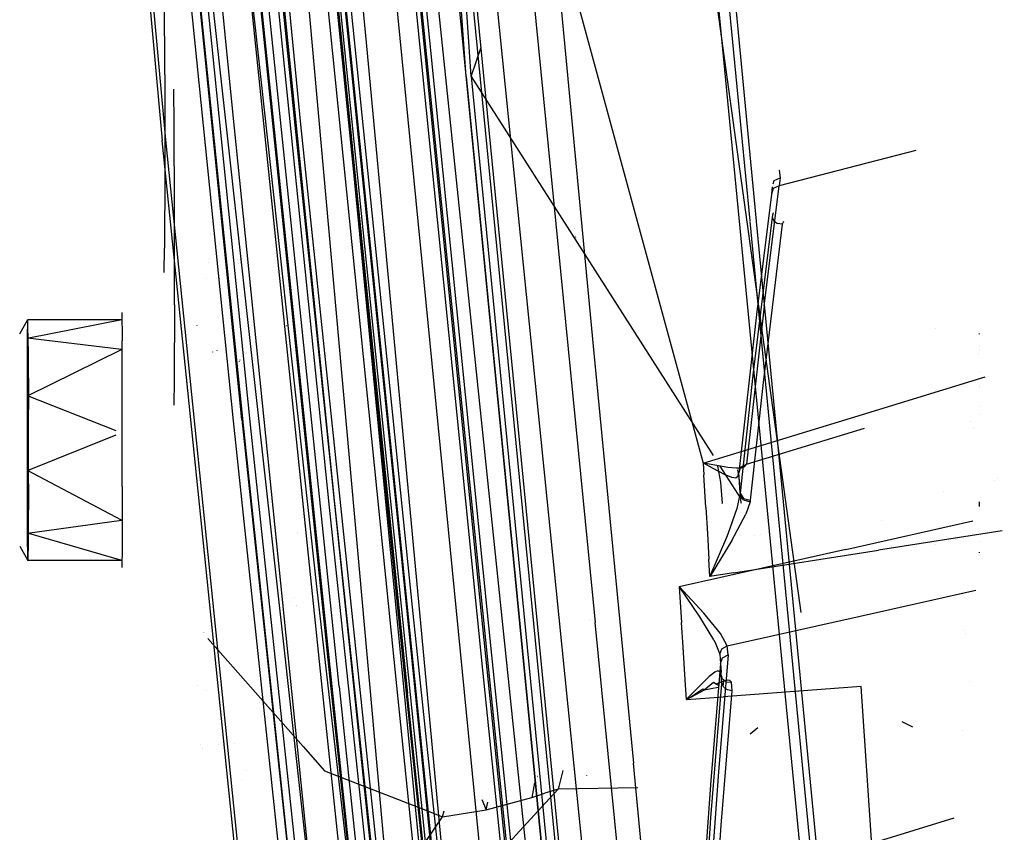
# Model space of a CAD drawing. Units: millimetres. Extents: x -3519 to 1508, y 451 to 8553.
# Drawn here: x -985 to -933, y 2036 to 2079 of the extents above; entities that cross this region are included whole.
import ezdxf

# ---------------------------------------------------------------- set-up
doc = ezdxf.new("R2010")
doc.units = ezdxf.units.MM
doc.layers.add('1', color=7, linetype='CONTINUOUS', true_color=0xffffff)

msp = doc.modelspace()

# ---------------------------------------------------------------- linework, layer by layer
at = {"layer": '1', "color": 18, "linetype": 'CONTINUOUS'}
for p, q in [((-957.600138, 2174.769618, 2128.113876), (-943.448305, 2028.526276, 2115.566984)), ((-969.183862, 2169.930667, 2222.429529), (-952.83556, 2008.371562, 2202.083364)), ((-946.743209, 2068.523375, 2185.507096), (-956.388295, 2168.796748, 2198.120847)), ((-946.743209, 2068.523375, 2185.507096), (-956.388295, 2168.796748, 2198.120847)), ((-956.071615, 2168.840617, 2197.967306), (-946.421096, 2068.520573, 2185.344536)), ((-955.447137, 2012.412995, 2203.913227), (-970.599353, 2167.350978, 2223.153844)), ((-955.447137, 2012.412995, 2203.913227), (-970.599353, 2167.350978, 2223.153844)), ((-972.68548, 2154.321617, 2238.627069), (-957.637753, 2001.522869, 2222.751135)), ((-984.027505, 2142.852992, 2052.980438), (-977.683306, 2072.755069, 2043.267503)), ((-984.027505, 2142.852992, 2052.980438), (-977.683306, 2072.755069, 2043.267503)), ((-983.848333, 2142.976016, 2052.595153), (-977.520466, 2072.796315, 2042.836443)), ((-983.848333, 2142.976016, 2052.595153), (-977.520466, 2072.796315, 2042.836443)), ((-969.323754, 2072.648495, 2223.366275), (-975.283384, 2140.155286, 2228.792205)), ((-969.323754, 2072.648495, 2223.366275), (-975.283384, 2140.155286, 2228.792205)), ((-973.45525, 2131.33046, 2237.01264), (-960.621655, 1999.005765, 2222.47459)), ((-966.364801, 2131.210774, 2212.078586), (-951.573193, 1980.405062, 2190.011278)), ((-966.364801, 2131.210774, 2212.078586), (-951.573193, 1980.405062, 2190.011278)), ((-966.180563, 2131.18574, 2212.474599), (-954.193473, 2009.08491, 2195.884719)), ((-966.180563, 2131.18574, 2212.474599), (-954.193473, 2009.08491, 2195.884719)), ((-971.838534, 2129.251212, 2232.882753), (-966.957927, 2077.911586, 2228.373542)), ((-971.838534, 2129.251212, 2232.882753), (-966.957927, 2077.911586, 2228.373542)), ((-968.684375, 2127.120703, 2169.334427), (-949.205816, 2055.77442, 2161.816612)), ((-970.695436, 2073.558062, 2085.516229), (-975.539744, 2122.367591, 2088.753)), ((-970.695436, 2073.558062, 2085.516229), (-975.539744, 2122.367591, 2088.753)), ((-970.383167, 2073.598355, 2085.394874), (-975.227296, 2122.405499, 2088.631645)), ((-970.383167, 2073.598355, 2085.394874), (-975.227296, 2122.405499, 2088.631645)), ((-963.736057, 2035.030335, 2125.355735), (-972.18585, 2117.731541, 2132.956043)), ((-963.736057, 2035.030335, 2125.355735), (-972.18585, 2117.731541, 2132.956043)), ((-963.433146, 2035.048455, 2125.495926), (-971.88282, 2117.749423, 2133.096471)), ((-963.433146, 2035.048455, 2125.495926), (-971.88282, 2117.749423, 2133.096471)), ((-959.865212, 2113.371342, 2215.084806), (-954.973221, 2061.558455, 2208.744779)), ((-959.865212, 2113.371342, 2215.084806), (-954.973221, 2061.558455, 2208.744779)), ((-951.605634, 2102.406566, 2086.654909), (-944.066965, 2047.925235, 2082.758599)), ((-964.81818, 2048.152655, 2118.362918), (-969.861805, 2097.334594, 2122.921243)), ((-964.81818, 2048.152655, 2118.362918), (-969.861805, 2097.334594, 2122.921243)), ((-964.504302, 2048.197716, 2118.238702), (-969.547689, 2097.377032, 2122.796789)), ((-964.504302, 2048.197716, 2118.238702), (-969.547689, 2097.377032, 2122.796789)), ((-960.880399, 2047.851056, 2151.577249), (-965.771854, 2096.538752, 2157.53223)), ((-960.880399, 2047.851056, 2151.577249), (-965.771854, 2096.538752, 2157.53223)), ((-960.569203, 2047.898978, 2151.453987), (-965.46042, 2096.583575, 2157.408729)), ((-960.569203, 2047.898978, 2151.453987), (-965.46042, 2096.583575, 2157.408729)), ((-972.857356, 2095.338553, 2095.372692), (-968.614221, 2053.648919, 2092.522636)), ((-972.857356, 2095.338553, 2095.372692), (-968.614221, 2053.648919, 2092.522636)), ((-977.704942, 2094.909877, 2089.271083), (-973.956943, 2057.998866, 2086.754814)), ((-977.704942, 2094.909877, 2089.271083), (-973.956943, 2057.998866, 2086.754814)), ((-973.491728, 2058.082789, 2086.243644), (-977.23937, 2094.990224, 2088.759676)), ((-973.491728, 2058.082789, 2086.243644), (-977.23937, 2094.990224, 2088.759676)), ((-973.165154, 2095.317572, 2095.229402), (-968.9219, 2053.626984, 2092.379346)), ((-973.165154, 2095.317572, 2095.229402), (-968.9219, 2053.626984, 2092.379346)), ((-977.181494, 2094.697922, 2092.894807), (-973.433375, 2057.786673, 2090.378538)), ((-977.181494, 2094.697922, 2092.894807), (-973.433375, 2057.786673, 2090.378538)), ((-976.796865, 2094.711751, 2093.261495), (-973.048806, 2057.800978, 2090.745226)), ((-976.796865, 2094.711751, 2093.261495), (-973.048806, 2057.800978, 2090.745226)), ((-961.694598, 2076.116055, 2059.110656), (-962.799251, 2091.590136, 2062.116638)), ((-961.694598, 2076.116055, 2059.110656), (-962.799251, 2091.590136, 2062.116638)), ((-959.086776, 2089.916199, 2207.923666), (-954.89651, 2047.389001, 2202.232614)), ((-967.29809, 2010.286301, 2036.559597), (-976.001441, 2088.789672, 2040.396705)), ((-967.29809, 2010.286301, 2036.559597), (-976.001441, 2088.789672, 2040.396705)), ((-969.532728, 2049.128264, 2039.550558), (-973.89549, 2088.960141, 2041.465297)), ((-969.532728, 2049.128264, 2039.550558), (-973.89549, 2088.960141, 2041.465297)), ((-964.030683, 2088.139743, 2247.55241), (-954.559565, 1997.309893, 2236.674562)), ((-964.030683, 2088.139743, 2247.55241), (-954.559565, 1997.309893, 2236.674562)), ((-975.273132, 2087.309569, 2043.581024), (-974.004447, 2074.448794, 2042.831436)), ((-964.970112, 2085.960835, 2164.558664), (-960.823953, 2044.881552, 2159.471288)), ((-964.970112, 2085.960835, 2164.558664), (-960.823953, 2044.881552, 2159.471288)), ((-964.660645, 2085.97514, 2164.697424), (-960.514426, 2044.895381, 2159.610048)), ((-964.660645, 2085.97514, 2164.697424), (-960.514426, 2044.895381, 2159.610048)), ((-961.417258, 2076.117247, 2059.235111), (-961.821184, 2081.888815, 2060.364021)), ((-969.30486, 2044.318646, 2120.372787), (-973.115444, 2081.145495, 2123.847261)), ((-969.30486, 2044.318646, 2120.372787), (-973.115444, 2081.145495, 2123.847261)), ((-968.843043, 2044.417351, 2119.861141), (-972.653091, 2081.239194, 2123.335138)), ((-968.843043, 2044.417351, 2119.861141), (-972.653091, 2081.239194, 2123.335138)), ((-972.569287, 2080.846757, 2127.46121), (-968.758583, 2044.019431, 2123.986736)), ((-972.569287, 2080.846757, 2127.46121), (-968.758583, 2044.019431, 2123.986736)), ((-968.371749, 2044.024438, 2124.351278), (-972.182572, 2080.852956, 2127.82599)), ((-968.371749, 2044.024438, 2124.351278), (-972.182572, 2080.852956, 2127.82599)), ((-964.881837, 2044.177264, 2152.974382), (-968.597174, 2080.88991, 2157.552734)), ((-964.881837, 2044.177264, 2152.974382), (-968.597174, 2080.88991, 2157.552734)), ((-977.552831, 2076.220244, 895.595111), (-977.566063, 2080.558032, 898.371793)), ((-965.340257, 2044.063777, 2153.486028), (-969.056308, 2080.782861, 2158.065096)), ((-965.340257, 2044.063777, 2153.486028), (-969.056308, 2080.782861, 2158.065096)), ((-968.485236, 2080.378264, 2161.664501), (-964.769125, 2043.658227, 2157.085195)), ((-968.485236, 2080.378264, 2161.664501), (-964.769125, 2043.658227, 2157.085195)), ((-968.096197, 2080.373496, 2162.02642), (-964.379787, 2043.651551, 2157.446876)), ((-968.096197, 2080.373496, 2162.02642), (-964.379787, 2043.651551, 2157.446876)), ((-966.957927, 2077.911586, 2228.373542), (-961.086929, 2015.277594, 2220.931068)), ((-966.957927, 2077.911586, 2228.373542), (-961.086929, 2015.277594, 2220.931068)), ((-961.417258, 2076.117247, 2059.235111), (-960.889876, 2077.67549, 2059.505183)), ((-977.552831, 2076.220244, 895.595111), (-977.552831, 2071.078748, 895.898379)), ((-961.694598, 2076.116055, 2059.110656), (-954.401255, 2001.805753, 2054.106727)), ((-961.694598, 2076.116055, 2059.110656), (-954.401255, 2001.805753, 2054.106727)), ((-961.417258, 2076.117247, 2059.235111), (-954.146206, 2001.82721, 2054.215923)), ((-961.417258, 2076.117247, 2059.235111), (-948.694214, 2056.187734, 2057.890851)), ((-961.417258, 2076.117247, 2059.235111), (-954.146206, 2001.82721, 2054.215923)), ((-977.048695, 2073.588103, 780.208267), (-977.070031, 2075.45473, 784.977067)), ((-975.283779, 2075.293993, 850.034398), (-975.283779, 2075.293993, 850.034398)), ((-974.061446, 2075.379126, 850.035824), (-974.061446, 2075.379126, 850.035824)), ((-974.004447, 2074.448794, 2042.831436), (-968.517303, 2020.491809, 2039.68145)), ((-977.035522, 2069.250315, 777.431585), (-977.048695, 2073.588103, 780.208267)), ((-965.581179, 2024.790734, 2082.065597), (-970.695436, 2073.558062, 2085.516229)), ((-965.581179, 2024.790734, 2082.065597), (-970.695436, 2073.558062, 2085.516229)), ((-965.269148, 2024.833411, 2081.944481), (-970.383167, 2073.598355, 2085.394874)), ((-965.269148, 2024.833411, 2081.944481), (-970.383167, 2073.598355, 2085.394874)), ((-971.022129, 2007.763118, 2039.474502), (-977.683306, 2072.755069, 2043.267503)), ((-971.022129, 2007.763118, 2039.474502), (-977.683306, 2072.755069, 2043.267503)), ((-977.520466, 2072.796315, 2042.836443), (-970.859289, 2007.805556, 2039.04368)), ((-977.520466, 2072.796315, 2042.836443), (-970.859289, 2007.805556, 2039.04368)), ((-974.296824, 2072.671439, 881.96061), (-974.296824, 2072.671439, 881.96061)), ((-960.456256, 1974.261915, 2209.419459), (-969.323754, 2072.648495, 2223.366275)), ((-960.456256, 1974.261915, 2209.419459), (-969.323754, 2072.648495, 2223.366275)), ((-973.881888, 2072.113165, 836.082505), (-973.881888, 2072.113165, 836.082505)), ((-938.021958, 2072.23317, 2184.964672), (-945.217073, 2070.378274, 2184.757486)), ((-938.021958, 2072.23317, 2184.964672), (-945.217073, 2070.378274, 2184.757486)), ((-977.552831, 2071.078748, 895.898379), (-977.566063, 2067.097396, 899.165727)), ((-945.211523, 2071.236122, 2185.716515), (-945.211523, 2071.236122, 2185.716515)), ((-945.211523, 2071.236122, 2185.716515), (-945.211523, 2071.236122, 2185.716515)), ((-945.207234, 2071.200781, 2185.681774), (-945.157647, 2070.792168, 2185.2801)), ((-945.207234, 2071.200781, 2185.681774), (-945.157647, 2070.792168, 2185.2801)), ((-945.536222, 2070.476573, 2185.59065), (-945.474327, 2070.656985, 2185.425058)), ((-945.536222, 2070.476573, 2185.59065), (-945.474327, 2070.656985, 2185.425058)), ((-945.474327, 2070.656985, 2185.425058), (-945.157647, 2070.792168, 2185.2801)), ((-945.474327, 2070.656985, 2185.425058), (-945.157647, 2070.792168, 2185.2801)), ((-945.157647, 2070.792168, 2185.2801), (-945.217073, 2070.378274, 2184.757486)), ((-945.157647, 2070.792168, 2185.2801), (-945.217073, 2070.378274, 2184.757486)), ((-970.130825, 2070.027013, 863.185963), (-970.130825, 2070.027013, 863.185963)), ((-945.614398, 2069.939107, 2185.095564), (-946.405888, 2063.596696, 2175.830856)), ((-945.614398, 2069.939107, 2185.095564), (-946.405888, 2063.596696, 2175.830856)), ((-946.008146, 2064.039201, 2175.497308), (-945.217073, 2070.378274, 2184.757486)), ((-946.008146, 2064.039201, 2175.497308), (-945.217073, 2070.378274, 2184.757486)), ((-945.574398, 2070.311253, 2185.569849), (-945.614398, 2069.939107, 2185.095564)), ((-945.574398, 2070.311253, 2185.569849), (-945.614398, 2069.939107, 2185.095564)), ((-945.524454, 2070.227832, 2184.888616), (-945.614398, 2069.939107, 2185.095564)), ((-945.524454, 2070.227832, 2184.888616), (-945.614398, 2069.939107, 2185.095564)), ((-945.217073, 2070.378274, 2184.757486), (-945.524454, 2070.227832, 2184.888616)), ((-945.217073, 2070.378274, 2184.757486), (-945.524454, 2070.227832, 2184.888616)), ((-973.780442, 2069.756029, 832.177009), (-973.780442, 2069.756029, 832.177009)), ((-977.035522, 2064.109057, 777.734853), (-977.035522, 2069.250315, 777.431585)), ((-973.949767, 2069.153764, 811.944596), (-973.949767, 2069.153764, 811.944596)), ((-945.541143, 2068.909854, 2185.157076), (-945.581257, 2068.730325, 2184.769884)), ((-945.541143, 2068.909854, 2185.157076), (-945.581257, 2068.730325, 2184.769884)), ((-945.511172, 2068.943487, 2185.397749), (-945.541143, 2068.909854, 2185.157076)), ((-945.511172, 2068.943487, 2185.397749), (-945.541143, 2068.909854, 2185.157076)), ((-945.505663, 2068.949669, 2185.441991), (-945.505663, 2068.949669, 2185.441991)), ((-945.505663, 2068.949669, 2185.441991), (-945.505663, 2068.949669, 2185.441991)), ((-971.022243, 2068.821823, 861.576993), (-971.022243, 2068.821823, 861.576993)), ((-942.74193, 2026.924819, 2180.274263), (-946.741305, 2068.503585, 2185.504607)), ((-942.74193, 2026.924819, 2180.274263), (-946.741305, 2068.503585, 2185.504607)), ((-945.581257, 2068.730325, 2184.769884), (-946.596324, 2060.406417, 2172.577396)), ((-945.581257, 2068.730325, 2184.769884), (-946.596324, 2060.406417, 2172.577396)), ((-946.419117, 2068.499999, 2185.341948), (-942.425132, 2026.981324, 2180.11786)), ((-945.581257, 2068.730325, 2184.769884), (-945.487857, 2068.533868, 2184.896722)), ((-945.581257, 2068.730325, 2184.769884), (-945.487857, 2068.533868, 2184.896722)), ((-945.487857, 2068.533868, 2184.896722), (-945.400417, 2068.454713, 2184.943452)), ((-945.487857, 2068.533868, 2184.896722), (-945.400417, 2068.454713, 2184.943452)), ((-945.400417, 2068.454713, 2184.943452), (-945.292771, 2068.395346, 2184.974685)), ((-945.400417, 2068.454713, 2184.943452), (-945.292771, 2068.395346, 2184.974685)), ((-945.045471, 2068.34957, 2184.983984), (-945.292771, 2068.395346, 2184.974685)), ((-945.045471, 2068.34957, 2184.983984), (-945.292771, 2068.395346, 2184.974685)), ((-944.996893, 2068.459719, 2185.216442), (-945.045471, 2068.34957, 2184.983984)), ((-944.969742, 2068.478, 2185.33918), (-944.996893, 2068.459719, 2185.216442)), ((-944.959942, 2068.484597, 2185.38348), (-944.959942, 2068.484597, 2185.38348)), ((-944.952502, 2068.476372, 2185.501184), (-944.952502, 2068.476372, 2185.501184)), ((-970.982449, 2068.062613, 852.499742), (-970.982449, 2068.062613, 852.499742)), ((-970.274945, 2068.130969, 866.013462), (-970.274945, 2068.130969, 866.013462)), ((-970.274945, 2068.130969, 866.013462), (-970.274945, 2068.130969, 866.013462)), ((-970.010792, 2068.239072, 849.558783), (-970.010792, 2068.239072, 849.558783)), ((-956.009884, 2068.138192, 866.073288), (-956.009884, 2068.138192, 866.073288)), ((-956.009338, 2068.1352, 866.075262), (-956.009338, 2068.1352, 866.075262)), ((-945.045471, 2068.34957, 2184.983984), (-946.060359, 2060.026616, 2172.793165)), ((-975.132411, 2067.800367, 815.774035), (-975.132411, 2067.800367, 815.774035)), ((-971.035241, 2067.643197, 864.6283), (-971.035241, 2067.643197, 864.6283)), ((-971.035241, 2067.643194, 864.628303), (-971.035241, 2067.643194, 864.628303)), ((-970.3507, 2067.727697, 866.278774), (-970.348377, 2067.740064, 866.270638)), ((-970.3507, 2067.727697, 866.278774), (-970.348377, 2067.740064, 866.270638)), ((-955.921724, 2067.65548, 866.391686), (-955.927946, 2067.689547, 866.369216)), ((-977.587339, 2065.804499, 904.120705), (-977.566063, 2067.097396, 899.165727)), ((-974.65126, 2067.312145, 843.527024), (-974.65126, 2067.312145, 843.527024)), ((-970.974864, 2067.237899, 850.811197), (-970.974864, 2067.237899, 850.811197)), ((-975.244443, 2066.35545, 842.795212), (-975.244443, 2066.355454, 842.795214)), ((-975.217286, 2066.548286, 842.899695), (-975.217286, 2066.548286, 842.899695)), ((-974.649069, 2066.372273, 843.080425), (-974.649069, 2066.372276, 843.080427)), ((-973.704173, 2066.495632, 819.854913), (-973.704173, 2066.495632, 819.854913)), ((-973.645781, 2066.302593, 841.899049), (-973.645781, 2066.302597, 841.89905)), ((-973.57784, 2066.493291, 842.096545), (-973.57784, 2066.493291, 842.096545)), ((-973.568338, 2066.311404, 842.048431), (-973.568338, 2066.311408, 842.048432)), ((-970.973076, 2066.805586, 850.427038), (-970.973076, 2066.805589, 850.42704)), ((-970.271811, 2066.709071, 848.79068), (-970.271811, 2066.709074, 848.790681)), ((-973.520078, 2066.076815, 871.64804), (-973.520078, 2066.076815, 871.64804)), ((-975.365328, 2065.497092, 842.330131), (-975.365328, 2065.497092, 842.330131)), ((-974.64704, 2065.502325, 842.667053), (-974.64704, 2065.502325, 842.667053)), ((-955.235096, 2064.733868, 864.517476), (-955.235096, 2064.733868, 864.517476)), ((-979.817716, 2063.710496, 857.66158), (-979.801708, 2062.306214, 854.074091)), ((-979.817716, 2063.710496, 857.66158), (-979.801708, 2062.306214, 854.074091)), ((-977.035522, 2064.109057, 777.734853), (-977.048695, 2060.127705, 781.002261)), ((-946.008146, 2064.039201, 2175.497308), (-946.933985, 2055.725306, 2163.192764)), ((-946.008146, 2064.039201, 2175.497308), (-946.933985, 2055.725306, 2163.192764)), ((-985.187555, 2062.591646, 857.73876), (-984.753609, 2063.342065, 857.696392)), ((-985.187555, 2062.591646, 857.73876), (-984.753609, 2063.342065, 857.696392)), ((-984.769718, 2062.364706, 861.441972), (-984.753609, 2063.342065, 857.696392)), ((-984.769718, 2062.364706, 861.441972), (-984.753609, 2063.342065, 857.696392)), ((-984.753609, 2063.342065, 857.696392), (-979.817867, 2063.343495, 857.717969)), ((-984.737477, 2061.92927, 854.086572), (-984.753609, 2063.342065, 857.696392)), ((-984.701663, 2062.364878, 861.441685), (-979.817867, 2063.343495, 857.717969)), ((-974.790661, 2063.473462, 875.714954), (-974.790661, 2063.473462, 875.714954)), ((-946.405888, 2063.596696, 2175.830856), (-947.332144, 2055.278748, 2163.520113)), ((-946.405888, 2063.596696, 2175.830856), (-947.332144, 2055.278748, 2163.520113)), ((-975.853422, 2063.022512, 873.635389), (-975.853409, 2063.040832, 873.63137)), ((-971.140824, 2063.007062, 873.659546), (-971.123683, 2063.02531, 873.655618)), ((-936.985034, 2062.855812, 860.630621), (-936.985034, 2062.855812, 860.630621)), ((-934.702464, 2062.722562, 861.426447), (-934.702464, 2062.722562, 861.426447)), ((-934.702464, 2062.722562, 861.426447), (-934.702464, 2062.722562, 861.426447)), ((-984.773219, 2061.749905, 862.288214), (-984.76994, 2062.351197, 861.493744)), ((-984.773219, 2061.749905, 862.288214), (-984.76994, 2062.351197, 861.493744)), ((-984.76994, 2062.351197, 861.493744), (-984.764699, 2062.352247, 861.489747)), ((-984.76994, 2062.351197, 861.493744), (-984.769923, 2062.352234, 861.48977)), ((-984.76994, 2062.351197, 861.493744), (-984.769923, 2062.352234, 861.48977)), ((-979.837537, 2061.751097, 862.309732), (-984.76994, 2062.351197, 861.493744)), ((-979.801708, 2062.306213, 854.074089), (-979.800582, 2062.207431, 853.821732)), ((-979.801708, 2062.306213, 854.074089), (-979.800582, 2062.207431, 853.821732)), ((-979.789913, 2058.70387, 851.578988), (-979.800582, 2062.207431, 853.821732)), ((-979.789913, 2058.70387, 851.578988), (-979.800582, 2062.207431, 853.821732)), ((-934.673158, 2062.558772, 854.719296), (-934.673304, 2062.594128, 854.750714)), ((-984.780014, 2059.317559, 863.98343), (-979.837537, 2061.751097, 862.309732)), ((-984.780014, 2059.317559, 863.98343), (-984.773219, 2061.749905, 862.288214)), ((-984.780014, 2059.317559, 863.98343), (-984.773219, 2061.749905, 862.288214)), ((-984.737277, 2061.911792, 854.041912), (-984.737477, 2061.92927, 854.08657)), ((-984.737277, 2061.911792, 854.041912), (-984.727204, 2058.606356, 851.926066)), ((-979.801594, 2061.912722, 854.063261), (-979.801594, 2061.912722, 854.063261)), ((-975.037099, 2061.642558, 875.815734), (-975.039001, 2061.627498, 875.816511)), ((-974.790203, 2061.692844, 875.714342), (-974.790206, 2061.707458, 875.714347)), ((-974.790201, 2061.687718, 875.71434), (-974.790201, 2061.687718, 875.71434)), ((-973.654176, 2061.722369, 876.456001), (-973.654176, 2061.722369, 876.456001)), ((-934.6705, 2061.916437, 854.148513), (-934.6705, 2061.916437, 854.148513)), ((-934.669822, 2061.752455, 854.002798), (-934.669822, 2061.752455, 854.002798)), ((-973.611407, 2061.121161, 876.608176), (-973.612607, 2061.138025, 876.603908)), ((-973.58025, 2061.190518, 876.499735), (-973.581106, 2061.208229, 876.494235)), ((-954.973221, 2061.558455, 2208.744779), (-952.884793, 2039.990157, 2205.670372)), ((-954.973221, 2061.558455, 2208.744779), (-952.884793, 2039.990157, 2205.670372)), ((-934.702961, 2061.536066, 861.611599), (-934.702961, 2061.536066, 861.611599)), ((-934.665123, 2060.616815, 852.993662), (-934.665123, 2060.616815, 852.993662)), ((-977.048695, 2060.127705, 781.002261), (-977.070032, 2058.834714, 785.957601)), ((-946.596324, 2060.406417, 2172.577396), (-947.270989, 2054.202765, 2163.371816)), ((-946.596324, 2060.406417, 2172.577396), (-947.270989, 2054.202765, 2163.371816)), ((-940.82278, 2058.340043, 2162.709013), (-934.368372, 2060.317487, 2163.396135)), ((-940.82278, 2058.340043, 2162.709013), (-934.368372, 2060.317487, 2163.396135)), ((-946.060359, 2060.026616, 2172.793165), (-946.735024, 2053.823918, 2163.588539)), ((-934.661957, 2059.851602, 852.313689), (-934.661957, 2059.851602, 852.313689)), ((-934.661619, 2059.769872, 852.241064), (-934.661619, 2059.769872, 852.241064)), ((-984.781325, 2057.37707, 864.409246), (-984.780014, 2059.317559, 863.98343)), ((-984.781325, 2057.37707, 864.409246), (-984.780014, 2059.317559, 863.98343)), ((-980.110148, 2057.482218, 864.406784), (-984.780014, 2059.317559, 863.98343)), ((-984.727204, 2054.688662, 852.157153), (-984.727204, 2058.606356, 851.926066)), ((-979.791462, 2058.6006, 851.948053), (-979.791462, 2058.6006, 851.948053)), ((-979.789913, 2054.551095, 851.823904), (-979.789913, 2058.70387, 851.578988)), ((-979.789913, 2054.551095, 851.823904), (-979.789913, 2058.70387, 851.578988)), ((-934.657384, 2058.746317, 851.331526), (-934.657384, 2058.746317, 851.331526)), ((-973.491728, 2058.082789, 2086.243644), (-969.583273, 2021.200866, 2083.60292)), ((-973.491728, 2058.082789, 2086.243644), (-969.583273, 2021.200866, 2083.60292)), ((-949.205816, 2055.77442, 2161.816612), (-940.82278, 2058.340043, 2162.709013)), ((-949.205816, 2055.77442, 2161.816612), (-940.82278, 2058.340043, 2162.709013)), ((-934.663948, 2058.363262, 852.854512), (-934.663948, 2058.363262, 852.854512)), ((-973.956943, 2057.998866, 2086.754814), (-970.04807, 2021.113127, 2084.113613)), ((-973.956943, 2057.998866, 2086.754814), (-970.04807, 2021.113127, 2084.113613)), ((-973.433375, 2057.786673, 2090.378538), (-969.524443, 2020.900458, 2087.737337)), ((-973.433375, 2057.786673, 2090.378538), (-969.524443, 2020.900458, 2087.737337)), ((-973.048806, 2057.800978, 2090.745226), (-969.139934, 2020.91524, 2088.104263)), ((-973.048806, 2057.800978, 2090.745226), (-969.139934, 2020.91524, 2088.104263)), ((-946.933985, 2055.725306, 2163.192764), (-940.725982, 2057.626218, 2163.854137)), ((-946.933985, 2055.725306, 2163.192764), (-940.725982, 2057.626218, 2163.854137)), ((-935.16689, 2057.996695, 2162.806356), (-935.16689, 2057.996695, 2162.806356)), ((-934.999909, 2057.603085, 2163.710945), (-934.999909, 2057.603085, 2163.710945)), ((-984.780014, 2055.399865, 864.214517), (-984.781325, 2057.37707, 864.409246)), ((-984.780014, 2055.399865, 864.214517), (-984.781325, 2057.37707, 864.409246)), ((-984.780014, 2055.399865, 864.214517), (-980.110177, 2057.272199, 864.41917)), ((-973.435924, 2057.024308, 804.916691), (-973.435924, 2057.024308, 804.916691)), ((-949.205816, 2055.77442, 2161.816612), (-949.171007, 2055.170268, 2161.738172)), ((-949.205816, 2055.77442, 2161.816612), (-949.198246, 2055.770606, 2161.816612)), ((-949.205816, 2055.77442, 2161.816612), (-949.197173, 2055.77299, 2161.81685)), ((-949.205816, 2055.77442, 2161.816612), (-949.19771, 2055.771798, 2161.816612)), ((-949.205816, 2055.77442, 2161.816612), (-949.197173, 2055.77299, 2161.81685)), ((-949.205816, 2055.77442, 2161.816612), (-949.171007, 2055.170268, 2161.738172)), ((-949.198246, 2055.770606, 2161.816612), (-949.19771, 2055.771798, 2161.816612)), ((-948.677897, 2055.490702, 2161.881939), (-949.198246, 2055.770606, 2161.816612)), ((-948.677897, 2055.490702, 2161.881939), (-949.198246, 2055.770606, 2161.816612)), ((-948.602617, 2055.670708, 2161.89386), (-949.197173, 2055.77299, 2161.81685)), ((-948.602617, 2055.670708, 2161.89386), (-949.197173, 2055.77299, 2161.81685)), ((-948.088527, 2055.179089, 2162.149444), (-948.677897, 2055.490702, 2161.881939)), ((-948.088527, 2055.179089, 2162.149444), (-948.677897, 2055.490702, 2161.881939)), ((-947.919548, 2055.55746, 2162.126318), (-948.602617, 2055.670708, 2161.89386)), ((-947.919548, 2055.55746, 2162.126318), (-948.602617, 2055.670708, 2161.89386)), ((-948.482574, 2055.85622, 2057.868491), (-948.482574, 2055.85622, 2057.868491)), ((-948.452955, 2055.625847, 2057.85067), (-948.307097, 2054.776639, 2058.146015)), ((-948.452955, 2055.625847, 2057.85067), (-948.307097, 2054.776639, 2058.146015)), ((-948.331995, 2055.620351, 2057.852581), (-947.232485, 2053.898066, 2057.736412)), ((-947.460592, 2055.510014, 2162.417188), (-947.919548, 2055.55746, 2162.126318)), ((-947.460592, 2055.510014, 2162.417188), (-947.919548, 2055.55746, 2162.126318)), ((-947.204173, 2055.522889, 2162.674919), (-947.460592, 2055.510014, 2162.417188)), ((-947.204173, 2055.522889, 2162.674919), (-947.460592, 2055.510014, 2162.417188)), ((-947.412758, 2055.423426, 2057.836994), (-947.323084, 2054.901332, 2058.018461)), ((-947.332859, 2055.271834, 2163.509861), (-947.242796, 2055.565327, 2163.310543)), ((-947.332859, 2055.271834, 2163.509861), (-947.242796, 2055.565327, 2163.310543)), ((-947.241843, 2055.570811, 2163.317934), (-947.332144, 2055.278748, 2163.520113)), ((-947.241843, 2055.570811, 2163.317934), (-947.332144, 2055.278748, 2163.520113)), ((-947.242796, 2055.565327, 2163.310543), (-946.935833, 2055.720776, 2163.186565)), ((-947.242796, 2055.565327, 2163.310543), (-946.935833, 2055.720776, 2163.186565)), ((-947.241843, 2055.570811, 2163.317934), (-946.933985, 2055.725306, 2163.192764)), ((-947.241843, 2055.570811, 2163.317934), (-946.933985, 2055.725306, 2163.192764)), ((-947.033048, 2055.5906, 2162.939325), (-947.204173, 2055.522889, 2162.674919)), ((-947.033048, 2055.5906, 2162.939325), (-947.204173, 2055.522889, 2162.674919)), ((-947.033048, 2055.5906, 2162.939325), (-946.935833, 2055.720776, 2163.186565)), ((-947.033048, 2055.5906, 2162.939325), (-946.935833, 2055.720776, 2163.186565)), ((-946.935833, 2055.720776, 2163.186565), (-946.933985, 2055.725306, 2163.192764)), ((-946.935833, 2055.720776, 2163.186565), (-946.933985, 2055.725306, 2163.192764)), ((-979.837537, 2052.786559, 862.838544), (-984.780014, 2055.399865, 864.214517)), ((-984.773219, 2052.785128, 862.816967), (-984.780014, 2055.399865, 864.214517)), ((-984.773219, 2052.785128, 862.816967), (-984.780014, 2055.399865, 864.214517)), ((-949.070632, 2053.437918, 2161.513105), (-949.171007, 2055.170268, 2161.738172)), ((-949.070632, 2053.437918, 2161.513105), (-949.171007, 2055.170268, 2161.738172)), ((-947.704554, 2055.01911, 2162.509456), (-948.088527, 2055.179089, 2162.149444)), ((-947.704554, 2055.01911, 2162.509456), (-948.088527, 2055.179089, 2162.149444)), ((-947.501659, 2054.99503, 2162.838474), (-947.704554, 2055.01911, 2162.509456)), ((-947.501659, 2054.99503, 2162.838474), (-947.704554, 2055.01911, 2162.509456)), ((-947.38096, 2055.076092, 2163.18275), (-947.501659, 2054.99503, 2162.838474)), ((-947.38096, 2055.076092, 2163.18275), (-947.501659, 2054.99503, 2162.838474)), ((-947.38096, 2055.076092, 2163.18275), (-947.332859, 2055.271834, 2163.509861)), ((-947.38096, 2055.076092, 2163.18275), (-947.332859, 2055.271834, 2163.509861)), ((-947.332144, 2055.278748, 2163.520113), (-947.332859, 2055.271834, 2163.509861)), ((-947.332144, 2055.278748, 2163.520113), (-947.332859, 2055.271834, 2163.509861)), ((-947.320104, 2055.051059, 2163.48125), (-947.332859, 2055.271834, 2163.509861)), ((-947.320104, 2055.051059, 2163.48125), (-947.332859, 2055.271834, 2163.509861)), ((-947.323084, 2054.901332, 2058.018461), (-947.269257, 2054.207072, 2057.754814)), ((-947.270989, 2054.202765, 2163.371816), (-947.320104, 2055.051059, 2163.48125)), ((-947.270989, 2054.202765, 2163.371816), (-947.320104, 2055.051059, 2163.48125)), ((-933.715227, 2054.958349, 2163.194861), (-933.715227, 2054.958349, 2163.194861)), ((-984.727204, 2054.688662, 852.157153), (-984.736349, 2051.934551, 854.417488)), ((-979.789913, 2054.551095, 851.823904), (-979.800582, 2051.335305, 854.463018)), ((-979.789913, 2054.551095, 851.823904), (-979.800582, 2051.335305, 854.463018)), ((-948.307097, 2054.776639, 2058.146015), (-948.220551, 2053.660363, 2057.721868)), ((-948.307097, 2054.776639, 2058.146015), (-948.220551, 2053.660363, 2057.721868)), ((-933.853766, 2054.867752, 2162.035661), (-933.853766, 2054.867752, 2162.035661)), ((-947.277784, 2054.125756, 2163.280502), (-947.437167, 2053.39548, 2162.574068)), ((-947.277784, 2054.125756, 2163.280502), (-947.437167, 2053.39548, 2162.574068)), ((-947.270989, 2054.202765, 2163.371816), (-947.277784, 2054.125756, 2163.280502)), ((-947.270989, 2054.202765, 2163.371816), (-947.277784, 2054.125756, 2163.280502)), ((-947.094083, 2053.854197, 2163.443819), (-947.277784, 2054.125756, 2163.280502)), ((-947.094083, 2053.854197, 2163.443819), (-947.277784, 2054.125756, 2163.280502)), ((-947.270989, 2054.202765, 2163.371816), (-947.090268, 2053.926677, 2163.544193)), ((-947.270989, 2054.202765, 2163.371816), (-947.090268, 2053.926677, 2163.544193)), ((-947.204782, 2053.666011, 2057.723218), (-947.232485, 2053.898066, 2057.736412)), ((-947.090268, 2053.926677, 2163.544193), (-946.735024, 2053.823918, 2163.588539)), ((-947.090268, 2053.926677, 2163.544193), (-946.735024, 2053.823918, 2163.588539)), ((-936.546726, 2054.302747, 2163.262297), (-936.546726, 2054.302747, 2163.262297)), ((-968.9219, 2053.626984, 2092.379346), (-964.470744, 2011.967629, 2089.369312)), ((-968.9219, 2053.626984, 2092.379346), (-964.470744, 2011.967629, 2089.369312)), ((-968.614221, 2053.648919, 2092.522636), (-964.163125, 2011.990517, 2089.51284)), ((-968.614221, 2053.648919, 2092.522636), (-964.163125, 2011.990517, 2089.51284)), ((-949.070632, 2053.437918, 2161.513105), (-948.991537, 2052.08084, 2161.336198)), ((-949.070632, 2053.437918, 2161.513105), (-948.991537, 2052.08084, 2161.336198)), ((-948.223182, 2053.633909, 2057.675651), (-948.223182, 2053.633909, 2057.675651)), ((-948.223182, 2053.633909, 2057.675651), (-948.223182, 2053.633909, 2057.675651)), ((-948.220551, 2053.660363, 2057.721868), (-948.220787, 2053.657987, 2057.717717)), ((-948.220551, 2053.660363, 2057.721868), (-948.220787, 2053.657987, 2057.717717)), ((-947.437286, 2053.395003, 2162.573591), (-947.783947, 2052.388877, 2161.907926)), ((-947.437286, 2053.395003, 2162.573591), (-947.783947, 2052.388877, 2161.907926)), ((-947.437167, 2053.39548, 2162.574068), (-947.437286, 2053.395003, 2162.573591)), ((-947.437167, 2053.39548, 2162.574068), (-947.437286, 2053.395003, 2162.573591)), ((-947.204487, 2053.663547, 2057.723078), (-947.204487, 2053.663547, 2057.723078)), ((-947.094083, 2053.854197, 2163.443819), (-946.7448, 2053.749055, 2163.477436)), ((-947.094083, 2053.854197, 2163.443819), (-946.7448, 2053.749055, 2163.477436)), ((-946.7448, 2053.749055, 2163.477436), (-946.971297, 2053.095073, 2162.694946)), ((-946.735024, 2053.823918, 2163.588539), (-946.7448, 2053.749055, 2163.477436)), ((-934.661956, 2053.497906, 852.688228), (-934.660847, 2053.736154, 852.420117)), ((-979.837733, 2052.897422, 862.876987), (-979.837733, 2052.897422, 862.876987)), ((-947.707713, 2051.711291, 2161.688104), (-946.971297, 2053.095073, 2162.694946)), ((-984.76994, 2052.094668, 862.098731), (-984.773219, 2052.785128, 862.816967)), ((-984.76994, 2052.094668, 862.098731), (-984.773219, 2052.785128, 862.816967)), ((-984.76994, 2052.094668, 862.098731), (-979.837537, 2052.786559, 862.838544)), ((-947.783947, 2052.388877, 2161.907926), (-947.897971, 2052.095383, 2161.757007)), ((-947.783947, 2052.388877, 2161.907926), (-947.897971, 2052.095383, 2161.757007)), ((-941.702306, 2051.24256, 2151.02388), (-935.024261, 2052.739829, 2150.910392)), ((-941.702306, 2051.24256, 2151.02388), (-935.024261, 2052.739829, 2150.910392)), ((-939.84741, 2052.742117, 578.15111), (-939.84741, 2052.742117, 578.15111)), ((-939.84741, 2052.742117, 578.15111), (-939.84741, 2052.742117, 578.15111)), ((-936.773571, 2052.377967, 861.865212), (-936.773571, 2052.377967, 861.865212)), ((-934.704974, 2052.325355, 862.61542), (-934.704974, 2052.325355, 862.61542)), ((-934.704974, 2052.325355, 862.61542), (-934.704974, 2052.325355, 862.61542)), ((-984.764856, 2052.093201, 862.095001), (-984.76994, 2052.094668, 862.098731)), ((-984.769924, 2052.093216, 862.095021), (-984.76994, 2052.094668, 862.098731)), ((-984.769924, 2052.093216, 862.095021), (-984.76994, 2052.094668, 862.098731)), ((-984.753609, 2050.664157, 858.444192), (-984.769718, 2052.075184, 862.048954)), ((-984.753609, 2050.664157, 858.444192), (-984.769718, 2052.075184, 862.048954)), ((-984.736349, 2051.934542, 854.417495), (-984.737277, 2051.655024, 854.646899)), ((-979.817867, 2050.665349, 858.465768), (-984.701733, 2052.074981, 862.048692)), ((-970.574219, 2052.052938, 846.187441), (-970.574219, 2052.052938, 846.187441)), ((-970.560383, 2052.126592, 846.138982), (-970.560383, 2052.126592, 846.138982)), ((-948.991537, 2052.08084, 2161.336198), (-948.911965, 2050.723761, 2161.158815)), ((-948.991537, 2052.08084, 2161.336198), (-948.911965, 2050.723761, 2161.158815)), ((-947.986245, 2051.874608, 2161.653772), (-948.853195, 2049.833506, 2161.042705)), ((-947.986245, 2051.874608, 2161.653772), (-948.853195, 2049.833506, 2161.042705)), ((-947.897971, 2052.095383, 2161.757007), (-947.986245, 2051.874608, 2161.653772)), ((-947.897971, 2052.095383, 2161.757007), (-947.986245, 2051.874608, 2161.653772)), ((-946.511354, 2051.951193, 2161.822576), (-946.511354, 2051.951193, 2161.822576)), ((-946.192841, 2052.015063, 2161.858378), (-946.192841, 2052.015063, 2161.858378)), ((-933.473945, 2052.214354, 2162.372127), (-939.981341, 2051.201075, 2161.808982)), ((-933.473945, 2052.214354, 2162.372127), (-939.981341, 2051.201075, 2161.808982)), ((-985.187503, 2051.414345, 858.398054), (-984.753609, 2050.664157, 858.444192)), ((-985.187503, 2051.414345, 858.398054), (-984.753609, 2050.664157, 858.444192)), ((-984.737277, 2051.655024, 854.646899), (-984.753609, 2050.664157, 858.444192)), ((-979.800582, 2051.335305, 854.463018), (-979.817716, 2050.294293, 858.452837)), ((-979.800582, 2051.335305, 854.463018), (-979.817716, 2050.294293, 858.452837)), ((-947.707713, 2051.711291, 2161.688104), (-948.851407, 2049.832314, 2161.042705)), ((-947.707713, 2051.711291, 2161.688104), (-948.851407, 2049.832314, 2161.042705)), ((-936.985033, 2051.491987, 861.300756), (-936.985033, 2051.491987, 861.300756)), ((-934.6705, 2051.662935, 854.753199), (-934.6705, 2051.662935, 854.753199)), ((-941.702306, 2051.24256, 2151.02388), (-950.472355, 2049.277037, 2151.172891)), ((-941.702306, 2051.24256, 2151.02388), (-950.472355, 2049.277037, 2151.172891)), ((-947.618425, 2050.013274, 2161.147848), (-939.981341, 2051.201075, 2161.808982)), ((-947.618425, 2050.013274, 2161.147848), (-939.981341, 2051.201075, 2161.808982)), ((-934.699334, 2050.960346, 861.402466), (-934.699334, 2050.960346, 861.402466)), ((-934.699334, 2050.960346, 861.402466), (-934.699334, 2050.960346, 861.402466)), ((-934.673305, 2051.060613, 855.431018), (-934.673159, 2051.091934, 855.395771)), ((-979.817867, 2050.665349, 858.465768), (-984.753609, 2050.664157, 858.444192)), ((-948.858738, 2049.820632, 2161.040559), (-948.911965, 2050.723761, 2161.158815)), ((-948.858738, 2049.820632, 2161.040559), (-948.911965, 2050.723761, 2161.158815)), ((-973.363787, 2049.89197, 841.191101), (-973.363787, 2049.89197, 841.191101)), ((-972.716444, 2050.057011, 841.577392), (-972.716444, 2050.057011, 841.577392)), ((-972.707508, 2049.887644, 841.65545), (-972.707508, 2049.887644, 841.65545)), ((-947.618425, 2050.013274, 2161.147848), (-948.858738, 2049.820632, 2161.040559)), ((-947.618425, 2050.013274, 2161.147848), (-948.858738, 2049.820632, 2161.040559)), ((-948.858738, 2049.820632, 2161.040559), (-948.853195, 2049.833506, 2161.042705)), ((-948.858738, 2049.820632, 2161.040559), (-948.853195, 2049.833506, 2161.042705)), ((-948.858738, 2049.820632, 2161.040559), (-948.851407, 2049.832314, 2161.042705)), ((-948.858738, 2049.820632, 2161.040559), (-948.851407, 2049.832314, 2161.042705)), ((-950.472355, 2049.277037, 2151.172891), (-950.462937, 2049.267024, 2151.171222)), ((-950.472355, 2049.277037, 2151.172891), (-950.464487, 2049.265593, 2151.171222)), ((-950.472355, 2049.277037, 2151.172891), (-950.462937, 2049.267024, 2151.171222)), ((-950.472355, 2049.277037, 2151.172891), (-950.464487, 2049.265593, 2151.171222)), ((-950.472355, 2049.277037, 2151.172891), (-950.351357, 2047.395676, 2150.933757)), ((-950.472355, 2049.277037, 2151.172891), (-950.351357, 2047.395676, 2150.933757)), ((-949.389458, 2047.692984, 2150.663629), (-950.464487, 2049.265593, 2151.171222)), ((-949.389458, 2047.692984, 2150.663629), (-950.464487, 2049.265593, 2151.171222)), ((-949.180961, 2047.878712, 2150.641218), (-950.462937, 2049.267024, 2151.171222)), ((-949.180961, 2047.878712, 2150.641218), (-950.462937, 2049.267024, 2151.171222)), ((-970.713788, 2048.693574, 848.399897), (-970.713788, 2048.693574, 848.399897)), ((-965.197504, 2011.245459, 2037.700668), (-969.532728, 2049.128264, 2039.550558)), ((-965.197504, 2011.245459, 2037.700668), (-969.532728, 2049.128264, 2039.550558)), ((-940.95552, 2047.734708, 2148.726478), (-934.859097, 2049.1018, 2148.624435)), ((-940.95552, 2047.734708, 2148.726478), (-934.859097, 2049.1018, 2148.624435)), ((-975.52844, 2048.166294, 843.132562), (-975.52844, 2048.166294, 843.132562)), ((-970.963285, 2048.473698, 849.265146), (-970.963285, 2048.473698, 849.265146)), ((-970.963269, 2048.477159, 849.261251), (-970.963269, 2048.477159, 849.261251)), ((-970.642779, 2048.30479, 848.656339), (-970.642779, 2048.30479, 848.656339)), ((-970.637444, 2048.27558, 848.675606), (-970.637444, 2048.27558, 848.675606)), ((-963.205636, 2035.913438, 2117.032304), (-964.504302, 2048.197716, 2118.238702)), ((-963.205636, 2035.913438, 2117.032304), (-964.504302, 2048.197716, 2118.238702)), ((-963.519454, 2035.867661, 2117.15652), (-964.81818, 2048.152655, 2118.362918)), ((-963.519454, 2035.867661, 2117.15652), (-964.81818, 2048.152655, 2118.362918)), ((-959.627211, 2035.694569, 2149.993911), (-960.880399, 2047.851056, 2151.577249)), ((-959.627211, 2035.694569, 2149.993911), (-960.880399, 2047.851056, 2151.577249)), ((-959.316134, 2035.742968, 2149.870649), (-960.569203, 2047.898978, 2151.453987)), ((-959.316134, 2035.742968, 2149.870649), (-960.569203, 2047.898978, 2151.453987)), ((-948.649168, 2046.474665, 2149.830356), (-949.389458, 2047.692984, 2150.663629)), ((-948.649168, 2046.474665, 2149.830356), (-949.389458, 2047.692984, 2150.663629)), ((-948.302805, 2046.812743, 2149.732366), (-949.180961, 2047.878712, 2150.641218)), ((-948.302805, 2046.812743, 2149.732366), (-949.180961, 2047.878712, 2150.641218)), ((-947.944701, 2046.168059, 2148.843542), (-940.95552, 2047.734708, 2148.726478)), ((-947.944701, 2046.168059, 2148.843542), (-940.95552, 2047.734708, 2148.726478)), ((-955.207284, 2047.52586, 859.160384), (-955.207284, 2047.52586, 859.160384)), ((-951.589406, 2014.210671, 2196.957603), (-954.89651, 2047.389001, 2202.232614)), ((-950.267851, 2046.10464, 2150.76901), (-950.351357, 2047.395676, 2150.933757)), ((-950.267851, 2046.10464, 2150.76901), (-950.351357, 2047.395676, 2150.933757)), ((-975.492523, 2046.876588, 843.49715), (-975.492523, 2046.876588, 843.49715)), ((-975.491799, 2046.850598, 843.504497), (-975.491799, 2046.850598, 843.504497)), ((-975.478971, 2046.873928, 843.498972), (-975.478971, 2046.873928, 843.498972)), ((-947.944701, 2046.168059, 2148.843542), (-948.302805, 2046.812743, 2149.732366)), ((-947.944701, 2046.168059, 2148.843542), (-948.302805, 2046.812743, 2149.732366)), ((-935.443109, 2046.987381, 2149.893345), (-935.443109, 2046.987381, 2149.893345)), ((-935.399333, 2046.816315, 2150.064028), (-935.399333, 2046.816315, 2150.064028)), ((-935.399333, 2046.816315, 2150.064028), (-935.399333, 2046.816315, 2150.064028)), ((-975.292428, 2046.560426, 942.81155), (-970.271825, 2040.869734, 943.469541)), ((-972.222495, 2046.149088, 778.898464), (-972.222495, 2046.149088, 778.898464)), ((-971.02824, 2046.127209, 864.291969), (-971.02824, 2046.127209, 864.291969)), ((-950.155199, 2044.371098, 2150.547042), (-950.267851, 2046.10464, 2150.76901)), ((-950.155199, 2044.371098, 2150.547042), (-950.267851, 2046.10464, 2150.76901)), ((-948.649168, 2046.474665, 2149.830356), (-948.54027, 2046.256989, 2149.624363)), ((-948.649168, 2046.474665, 2149.830356), (-948.54027, 2046.256989, 2149.624363)), ((-948.54027, 2046.256989, 2149.624363), (-948.340476, 2045.734376, 2149.026886)), ((-948.54027, 2046.256989, 2149.624363), (-948.340476, 2045.734376, 2149.026886)), ((-948.221684, 2046.00355, 2148.888364), (-947.944701, 2046.168059, 2148.843542)), ((-948.221684, 2046.00355, 2148.888364), (-947.944701, 2046.168059, 2148.843542)), ((-947.893858, 2045.692414, 2148.086801), (-947.944701, 2046.168059, 2148.843542)), ((-947.893858, 2045.692414, 2148.086801), (-947.944701, 2046.168059, 2148.843542)), ((-974.892347, 2045.939264, 778.86771), (-974.892347, 2045.939264, 778.86771)), ((-947.893858, 2045.692414, 2148.086801), (-948.403358, 2039.54336, 2138.680711)), ((-947.893858, 2045.692414, 2148.086801), (-948.403358, 2039.54336, 2138.680711)), ((-948.340476, 2045.734376, 2149.026886), (-948.221684, 2046.00355, 2148.888364)), ((-948.340476, 2045.734376, 2149.026886), (-948.221684, 2046.00355, 2148.888364)), ((-948.340476, 2045.734376, 2149.026886), (-948.292494, 2045.240849, 2148.406997)), ((-948.340476, 2045.734376, 2149.026886), (-948.292494, 2045.240849, 2148.406997)), ((-948.202014, 2045.535058, 2148.208156), (-947.893858, 2045.692414, 2148.086801)), ((-948.202014, 2045.535058, 2148.208156), (-947.893858, 2045.692414, 2148.086801)), ((-971.015826, 2045.198926, 861.497723), (-971.015826, 2045.198926, 861.497723)), ((-948.292494, 2045.240849, 2148.406997), (-948.802292, 2039.088935, 2138.996139)), ((-948.292494, 2045.240849, 2148.406997), (-948.802292, 2039.088935, 2138.996139)), ((-948.292494, 2045.240849, 2148.406997), (-948.202014, 2045.535058, 2148.208156)), ((-948.292494, 2045.240849, 2148.406997), (-948.202014, 2045.535058, 2148.208156)), ((-948.292494, 2045.240849, 2148.406997), (-948.262215, 2044.77641, 2148.347631)), ((-948.292494, 2045.240849, 2148.406997), (-948.262215, 2044.77641, 2148.347631)), ((-960.823953, 2044.881552, 2159.471288), (-959.765494, 2034.622639, 2158.132568)), ((-960.823953, 2044.881552, 2159.471288), (-959.765494, 2034.622639, 2158.132568)), ((-960.514426, 2044.895381, 2159.610048), (-959.456027, 2034.636468, 2158.271328)), ((-960.514426, 2044.895381, 2159.610048), (-959.456027, 2034.636468, 2158.271328)), ((-948.888838, 2044.554442, 2150.034204), (-949.371517, 2044.081897, 2150.320545)), ((-948.888838, 2044.554442, 2150.034204), (-949.371517, 2044.081897, 2150.320545)), ((-948.595226, 2044.785231, 2149.702325), (-948.888838, 2044.554442, 2150.034204)), ((-948.595226, 2044.785231, 2149.702325), (-948.888838, 2044.554442, 2150.034204)), ((-948.438585, 2044.846982, 2149.422184), (-948.595226, 2044.785231, 2149.702325)), ((-948.438585, 2044.846982, 2149.422184), (-948.595226, 2044.785231, 2149.702325)), ((-948.328555, 2044.802874, 2149.12416), (-948.438585, 2044.846982, 2149.422184)), ((-948.328555, 2044.802874, 2149.12416), (-948.438585, 2044.846982, 2149.422184)), ((-948.261261, 2044.640988, 2148.834243), (-948.328555, 2044.802874, 2149.12416)), ((-948.261261, 2044.640988, 2148.834243), (-948.328555, 2044.802874, 2149.12416)), ((-948.223352, 2044.181317, 2148.271576), (-948.262215, 2044.77641, 2148.347631)), ((-948.223352, 2044.181317, 2148.271576), (-948.262215, 2044.77641, 2148.347631)), ((-948.194385, 2044.418782, 2148.986831), (-948.261261, 2044.640988, 2148.834243)), ((-948.194385, 2044.418782, 2148.986831), (-948.261261, 2044.640988, 2148.834243)), ((-948.223352, 2044.181317, 2148.271576), (-948.261261, 2044.640988, 2148.834243)), ((-948.223352, 2044.181317, 2148.271576), (-948.261261, 2044.640988, 2148.834243)), ((-975.82659, 2044.076617, 868.605923), (-975.82659, 2044.076617, 868.605923)), ((-971.219153, 2044.074391, 868.621189), (-971.219153, 2044.074391, 868.621189)), ((-968.330622, 2035.117835, 2119.466797), (-969.30486, 2044.318646, 2120.372787)), ((-968.330622, 2035.117835, 2119.466797), (-969.30486, 2044.318646, 2120.372787)), ((-967.868924, 2035.217732, 2118.955389), (-968.843043, 2044.417351, 2119.861141)), ((-967.868924, 2035.217732, 2118.955389), (-968.843043, 2044.417351, 2119.861141)), ((-968.758583, 2044.019431, 2123.986736), (-967.784345, 2034.818381, 2123.080507)), ((-968.758583, 2044.019431, 2123.986736), (-967.784345, 2034.818381, 2123.080507)), ((-968.371749, 2044.024438, 2124.351278), (-967.397511, 2034.823388, 2123.445049)), ((-968.371749, 2044.024438, 2124.351278), (-967.397511, 2034.823388, 2123.445049)), ((-964.393616, 2034.892768, 2152.288213), (-965.340257, 2044.063777, 2153.486028)), ((-964.393616, 2034.892768, 2152.288213), (-965.340257, 2044.063777, 2153.486028)), ((-963.935316, 2035.007685, 2151.776567), (-964.881837, 2044.177264, 2152.974382)), ((-963.935316, 2035.007685, 2151.776567), (-964.881837, 2044.177264, 2152.974382)), ((-950.088263, 2043.345898, 2150.415674), (-950.155199, 2044.371098, 2150.547042)), ((-950.088263, 2043.345898, 2150.415674), (-950.155199, 2044.371098, 2150.547042)), ((-950.082123, 2043.352097, 2150.416151), (-949.371517, 2044.081897, 2150.320545)), ((-950.082123, 2043.352097, 2150.416151), (-949.371517, 2044.081897, 2150.320545)), ((-948.675752, 2044.243783, 2150.010362), (-949.159801, 2043.826789, 2150.317922)), ((-948.800266, 2037.112683, 2137.440458), (-948.223352, 2044.181317, 2148.271576)), ((-948.800266, 2037.112683, 2137.440458), (-948.223352, 2044.181317, 2148.271576)), ((-948.531926, 2044.141263, 2150.086179), (-948.675752, 2044.243783, 2150.010362)), ((-948.150039, 2044.30148, 2149.82821), (-948.531926, 2044.141263, 2150.086179)), ((-948.150039, 2044.30148, 2149.82821), (-948.531926, 2044.141263, 2150.086179)), ((-948.531926, 2044.141263, 2150.086179), (-948.381042, 2044.090357, 2150.139808)), ((-948.130131, 2043.98343, 2148.396268), (-948.223352, 2044.181317, 2148.271576)), ((-948.130131, 2043.98343, 2148.396268), (-948.223352, 2044.181317, 2148.271576)), ((-947.995543, 2044.272393, 2149.113908), (-948.194385, 2044.418782, 2148.986831)), ((-947.995543, 2044.272393, 2149.113908), (-948.194385, 2044.418782, 2148.986831)), ((-948.150039, 2044.30148, 2149.82821), (-948.184922, 2044.050972, 2150.173038)), ((-947.947383, 2044.351548, 2149.614826), (-948.150039, 2044.30148, 2149.82821)), ((-940.898478, 2044.025153, 2150.088087), (-948.143959, 2043.489665, 2150.346294)), ((-940.898478, 2044.025153, 2150.088087), (-948.143959, 2043.489665, 2150.346294)), ((-947.995543, 2044.272393, 2149.113908), (-947.72613, 2044.246882, 2149.176374)), ((-947.995543, 2044.272393, 2149.113908), (-947.72613, 2044.246882, 2149.176374)), ((-947.807312, 2044.336051, 2149.390951), (-947.947383, 2044.351548, 2149.614826)), ((-947.72613, 2044.246882, 2149.176374), (-947.807312, 2044.336051, 2149.390951)), ((-947.687328, 2043.802947, 2148.48949), (-947.72613, 2044.246882, 2149.176374)), ((-928.22367, 1857.424945, 2122.167602), (-940.898478, 2044.025153, 2150.088087)), ((-935.202833, 2044.27717, 2141.245286), (-935.202833, 2044.27717, 2141.245286)), ((-975.352771, 2043.829949, 870.297855), (-975.352771, 2043.829949, 870.297855)), ((-963.822424, 2034.486979, 2155.887142), (-964.769125, 2043.658227, 2157.085195)), ((-963.822424, 2034.486979, 2155.887142), (-964.769125, 2043.658227, 2157.085195)), ((-964.379787, 2043.651551, 2157.446876), (-963.433087, 2034.479588, 2156.248823)), ((-964.379787, 2043.651551, 2157.446876), (-963.433087, 2034.479588, 2156.248823)), ((-950.080395, 2043.349952, 2150.415674), (-949.235439, 2043.906659, 2150.294796)), ((-949.159801, 2043.826789, 2150.317922), (-950.080395, 2043.349952, 2150.415674)), ((-949.159801, 2043.826789, 2150.317922), (-949.235439, 2043.906659, 2150.294796)), ((-948.417167, 2043.978633, 2150.234071), (-949.159801, 2043.826789, 2150.317922)), ((-948.264182, 2036.73479, 2137.658849), (-947.687328, 2043.802947, 2148.48949)), ((-948.042691, 2043.904275, 2148.443237), (-948.130131, 2043.98343, 2148.396268)), ((-948.042691, 2043.904275, 2148.443237), (-948.130131, 2043.98343, 2148.396268)), ((-947.934985, 2043.845624, 2148.475662), (-948.042691, 2043.904275, 2148.443237)), ((-947.934985, 2043.845624, 2148.475662), (-948.042691, 2043.904275, 2148.443237)), ((-947.687328, 2043.802947, 2148.48949), (-947.934985, 2043.845624, 2148.475662)), ((-947.687328, 2043.802947, 2148.48949), (-947.934985, 2043.845624, 2148.475662)), ((-972.562947, 2043.197957, 871.243918), (-972.562947, 2043.197957, 871.243918)), ((-950.088263, 2043.345898, 2150.415674), (-948.143959, 2043.489665, 2150.346294)), ((-950.088263, 2043.345898, 2150.415674), (-948.143959, 2043.489665, 2150.346294)), ((-950.088263, 2043.345898, 2150.415674), (-950.082123, 2043.352097, 2150.416151)), ((-950.088263, 2043.345898, 2150.415674), (-950.082123, 2043.352097, 2150.416151)), ((-950.088263, 2043.345898, 2150.415674), (-950.081527, 2043.351382, 2150.415912)), ((-950.088263, 2043.345898, 2150.415674), (-950.080991, 2043.350667, 2150.415912)), ((-950.088263, 2043.345898, 2150.415674), (-950.080395, 2043.349952, 2150.415674)), ((-950.088263, 2043.345898, 2150.415674), (-950.080395, 2043.349952, 2150.415674)), ((-950.080991, 2043.350667, 2150.415912), (-950.081527, 2043.351382, 2150.415912)), ((-938.182051, 2041.887185, 944.512472), (-938.740188, 2042.160806, 943.32026)), ((-938.182051, 2041.887185, 944.512472), (-938.740188, 2042.160806, 943.32026)), ((-946.732045, 2041.529109, 944.642801), (-946.333827, 2041.866155, 943.297512)), ((-946.732045, 2041.529109, 944.642801), (-946.333827, 2041.866155, 943.297512)), ((-935.550974, 2041.724653, 930.793128), (-935.550974, 2041.724653, 930.793128)), ((-975.665249, 2040.973948, 865.009037), (-975.665249, 2040.973948, 865.009037)), ((-974.748913, 2040.953207, 867.464856), (-974.748913, 2040.953207, 867.464856)), ((-973.902848, 2041.049159, 862.171697), (-973.902848, 2041.049159, 862.171697)), ((-975.566282, 2040.834616, 863.871828), (-975.566282, 2040.834616, 863.871828)), ((-975.56174, 2040.692682, 862.838643), (-975.56174, 2040.692682, 862.838643)), ((-970.271632, 2040.869515, 943.469567), (-969.145596, 2039.59319, 943.617143)), ((-950.377166, 2014.283389, 2201.566234), (-952.884793, 2039.990157, 2205.670372)), ((-950.377166, 2014.283389, 2201.566234), (-952.884793, 2039.990157, 2205.670372)), ((-973.275225, 2039.583842, 864.91321), (-973.275225, 2039.583842, 864.91321)), ((-969.145596, 2039.59319, 943.617143), (-964.125092, 2037.636901, 943.85773)), ((-956.59935, 2039.602142, 943.534091), (-956.845939, 2038.624257, 944.412328)), ((-956.59935, 2039.602142, 943.534091), (-956.845939, 2038.624257, 944.412328)), ((-948.403358, 2039.54336, 2138.680711), (-948.922813, 2032.448024, 2127.677932)), ((-948.403358, 2039.54336, 2138.680711), (-948.922813, 2032.448024, 2127.677932)), ((-973.530567, 2039.065216, 852.774157), (-973.530567, 2039.065216, 852.774157)), ((-958.098422, 2038.949496, 943.606877), (-958.237052, 2038.187236, 944.23113)), ((-958.098422, 2038.949496, 943.606877), (-958.237052, 2038.187236, 944.23113)), ((-957.918945, 2039.293368, 904.646491), (-957.935095, 2039.28265, 904.621832)), ((-955.355791, 2039.341861, 904.62751), (-955.357971, 2039.32623, 904.608489)), ((-955.355791, 2039.341861, 904.62751), (-955.357971, 2039.32623, 904.608489)), ((-948.802292, 2039.088935, 2138.996139), (-949.321985, 2031.99026, 2127.988353)), ((-948.802292, 2039.088935, 2138.996139), (-949.321985, 2031.99026, 2127.988353)), ((-958.237052, 2038.187236, 944.23113), (-957.540989, 2038.406104, 944.315709)), ((-958.237052, 2038.187236, 944.23113), (-957.540989, 2038.406104, 944.315709)), ((-957.722473, 2037.674656, 944.497759), (-956.845939, 2038.624257, 944.412328)), ((-957.722473, 2037.674656, 944.497759), (-956.845939, 2038.624257, 944.412328)), ((-956.845939, 2038.624257, 944.412328), (-957.540989, 2038.406104, 944.315709)), ((-956.845939, 2038.624257, 944.412328), (-957.540989, 2038.406104, 944.315709)), ((-952.649901, 2038.698559, 945.673037), (-956.845939, 2038.624257, 944.412328)), ((-952.649901, 2038.698559, 945.673037), (-956.845939, 2038.624257, 944.412328)), ((-960.866108, 2038.085033, 943.703286), (-960.629463, 2037.543029, 944.001712)), ((-960.629463, 2037.543029, 944.001712), (-958.237052, 2038.187236, 944.23113)), ((-960.629463, 2037.543029, 944.001712), (-958.237052, 2038.187236, 944.23113)), ((-960.629463, 2037.543029, 944.001712), (-960.539855, 2037.938143, 943.719668)), ((-973.838031, 2020.21572, 946.068443), (-957.722516, 2037.674609, 944.497763)), ((-973.838031, 2020.21572, 946.068443), (-957.722516, 2037.674609, 944.497763)), ((-964.124976, 2037.636855, 943.857736), (-962.931514, 2037.171811, 943.914928)), ((-962.931514, 2037.171811, 943.914928), (-960.629463, 2037.543029, 944.001712)), ((-962.931514, 2037.171811, 943.914928), (-960.629463, 2037.543029, 944.001712)), ((-962.931514, 2037.171811, 943.914928), (-962.851299, 2037.479628, 943.770804)), ((-977.27865, 2016.035765, 946.21364), (-962.931514, 2037.171811, 943.914928)), ((-977.27865, 2016.035765, 946.21364), (-962.931514, 2037.171811, 943.914928)), ((-949.239194, 2031.025141, 2127.984777), (-948.800266, 2037.112683, 2137.440458)), ((-949.239194, 2031.025141, 2127.984777), (-948.800266, 2037.112683, 2137.440458)), ((-943.891287, 2034.69488, 2127.102152), (-936.006308, 2037.116975, 2128.028408)), ((-943.891287, 2034.69488, 2127.102152), (-936.006308, 2037.116975, 2128.028408)), ((-948.703051, 2030.647248, 2128.203169), (-948.264182, 2036.73479, 2137.658849))]:
    msp.add_line(p, q, dxfattribs=at)

doc.saveas('drawing.dxf')
